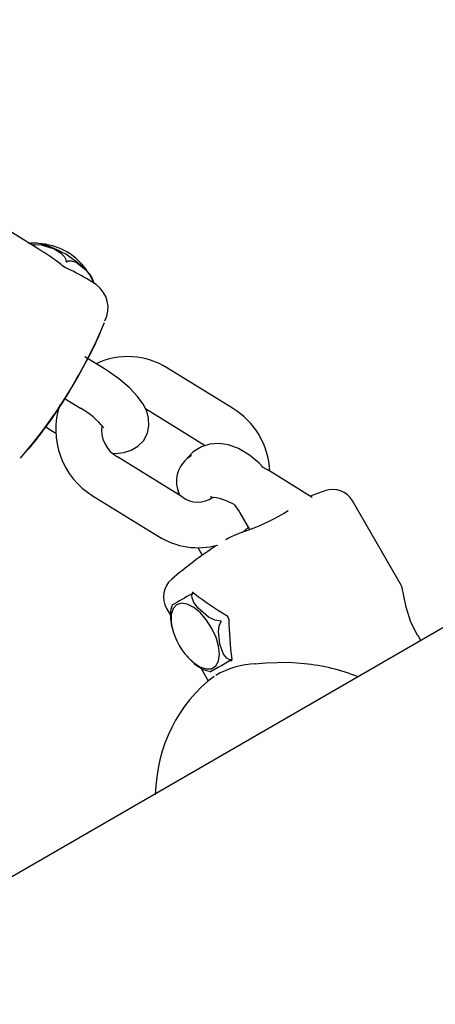
# Model space of a CAD drawing. Units: centimetres. Extents: x 4.6 to 14.4, y 4.8 to 15.6.
# Drawn here: x 11.7 to 11.7, y 10.7 to 10.8 of the extents above; entities that cross this region are included whole.
import ezdxf

# ---------------------------------------------------------------- set-up
doc = ezdxf.new("R2010")
doc.units = ezdxf.units.CM
doc.styles.add('SLDTEXTSTYLE0', font='TXT', dxfattribs={"width": 0.75})
doc.dimstyles.new('SLDDIMSTYLE1', dxfattribs={"dimtxt": 0.15875, "dimasz": 0.08, "dimexe": 0, "dimexo": 0.0625, "dimgap": 0.0396875, "dimtad": 2, "dimdec": 0, "dimlfac": 100, "dimrnd": 1e-09, "dimzin": 12, "dimdsep": 46, "dimtxsty": 'SLDTEXTSTYLE0', "dimblk1": 'DOT', "dimblk2": 'DOT', "dimsah": 1, "dimcen": 0.09, "dimse1": 1, "dimse2": 1, "dimadec": 0, "dimazin": 3, "dimtfac": 1, "dimtdec": 0, "dimtofl": 0, "dimtmove": 0, "dimatfit": 3, "dimldrblk": 'DOT', "dimfxl": 0, "dimfrac": 2, "dimtolj": 1, "dimtzin": 12, "dimarcsym": 0})

# ---------------------------------------------------------------- blocks, each defined once
blk = doc.blocks.new('_Dot')
at = {"color": 0, "linetype": 'ByBlock', "lineweight": -2}
blk.add_line((-0.5, 0), (-1, 0), dxfattribs=at)
at = {"color": 0, "linetype": 'ByBlock', "const_width": 0.5}
blk.add_lwpolyline([(-0.25, 0, 1), (0.25, 0, 1)], format="xyb", close=True, dxfattribs=at)
blk = doc.blocks.new('_D_2')
at = {"color": 7, "linetype": 'Continuous', "lineweight": 0}
blk.add_line((12.34427111137768, 15.34679468160926), (6.237363330465332, 15.34679468160926), dxfattribs=at)
at = {"color": 7, "linetype": 'Continuous', "lineweight": 18, "xscale": 0.08, "yscale": 0.08, "rotation": 180.0000000000004}
blk.add_blockref('_Dot', (6.237363330465332, 15.34679468160926), dxfattribs=at)
at = {"color": 7, "linetype": 'Continuous', "lineweight": 18, "xscale": 0.08, "yscale": 0.08}
blk.add_blockref('_Dot', (12.34427111137768, 15.34679468160926), dxfattribs=at)
at = {"color": 7, "linetype": 'Continuous', "lineweight": 18, "insert": (9.114869303761857, 15.551434162015), "char_height": 0.15875, "attachment_point": 1, "style": 'SLDTEXTSTYLE0'}
blk.add_mtext('611', dxfattribs=at)

msp = doc.modelspace()

# ---------------------------------------------------------------- linework, layer by layer
at = {"color": 7, "linetype": 'Continuous', "lineweight": 25}
for p, q in [((11.69439846238005, 10.79702306566909), (11.65704242255958, 10.8201157191417)), ((11.70193113975967, 10.79236653598113), (11.70101472581029, 10.79293304222409)), ((11.70303878190227, 10.78136676783502), (11.70046724354052, 10.78295643431371)), ((11.8065735208151, 10.78196854580741), (11.6733662337032, 10.70506128273533)), ((11.71969601531451, 10.77625489983929), (11.7112469239855, 10.78147793577021)), ((11.69755862055269, 10.77695272411447), (11.69764382200291, 10.7770876267879)), ((11.69788828673502, 10.77749681178045), (11.69988386623393, 10.77626318996007)), ((11.70834711035752, 10.77621665962086), (11.71613961776468, 10.77139950892445)), ((11.69538352678921, 10.77381108727844), (11.69623946742646, 10.77328196426047)), ((11.69623946742646, 10.77328196426047), (11.69669109807984, 10.7730136979161)), ((11.71315387846697, 10.76469448077984), (11.70470478713797, 10.76991751671076)), ((11.73009896482188, 10.76463877873148), (11.72500641935768, 10.76778687441463)), ((11.71262703970431, 10.76556344041779), (11.71264555439285, 10.76500871515136)), ((11.70154987146963, 10.76481393883581), (11.70999896279863, 10.75959090290489)), ((11.74167772252818, 10.7532160616318), (11.73535148124115, 10.76417343296188)), ((11.72066348023391, 10.76262151485677), (11.72192156466734, 10.76044244869787)), ((11.72098688071923, 10.76004593300755), (11.72175074120344, 10.76073832361647)), ((11.71516871012983, 10.7581233000755), (11.71576028242317, 10.75709866680708)), ((11.71442046451619, 10.75208982311062), (11.71460856452972, 10.75219842270407)), ((11.71444309028706, 10.75230763678404), (11.71444116315322, 10.75230704823284)), ((11.71110276993519, 10.75017343296188), (11.71161468331061, 10.74928677298658)), ((11.74384898403454, 10.74667827804252), (11.74380444710096, 10.74665256463193)), ((11.7442489840343, 10.7459854577199), (11.74384898403454, 10.74667827804252)), ((11.71555899415669, 10.74245502620033), (11.71655240297151, 10.74073439166037)), ((11.71696977749646, 10.74201282768362), (11.71960262438958, 10.7435329025461)), ((11.71960240538876, 10.74353461314099), (11.71942168320104, 10.74343027313726)), ((11.72403075095246, 10.74305698858251), (11.72260908087156, 10.74292170458106))]:
    msp.add_line(p, q, dxfattribs=at)
at = {"color": 7, "linetype": 'Continuous', "lineweight": 25, "flags": 128}
for points in [[(11.69360478065308, 10.79751370164593), (11.69388020881745, 10.79758437846382), (11.69475471515809, 10.79755822285588), (11.69648198207433, 10.79700100409453), (11.69730727396007, 10.79650431537563), (11.69780746545061, 10.79598263985032), (11.69797207136243, 10.79562007556654), (11.69800248860333, 10.79539811290965)], [(11.69800248860333, 10.79539811290965), (11.69800960758431, 10.79535236052557), (11.69801491697097, 10.79534223120411), (11.69802115331673, 10.79533534060916), (11.69802920727323, 10.79533065022246), (11.69803683216116, 10.79532886271995), (11.69805027043193, 10.79532963811054), (11.69808180895369, 10.79534277203231), (11.69808723512906, 10.79534609769336)], [(11.69808723512906, 10.79534609769336), (11.69827830503202, 10.79543588500203), (11.69868687257543, 10.79547673038432), (11.69934867587905, 10.79526634910785), (11.70058739713774, 10.79428599275696), (11.70114806899212, 10.79356011218979), (11.70145801532267, 10.79287366213998), (11.70149971078738, 10.79263323555108)], [(11.69832647627938, 10.79609136908052), (11.69937210391961, 10.79538368686514), (11.70011003851618, 10.79478100086609)], [(11.70057708893359, 10.79429387450568), (11.70024995830604, 10.79465267092325), (11.70007174443571, 10.79480049345973)], [(11.70409988069962, 10.7704070359805), (11.70442392295348, 10.77037605389214), (11.70555181460486, 10.77047923140969), (11.70651997755418, 10.77077814793129), (11.70738355219743, 10.77129071887958), (11.70809408674931, 10.77201766810241), (11.70861903826094, 10.77301260598826), (11.70881934114359, 10.77400936037162), (11.70877019242016, 10.77495499847286), (11.70852051164158, 10.77586301616549), (11.70806962445294, 10.77678257857959), (11.70734590560315, 10.77779841446098), (11.70627207218916, 10.77893299261318), (11.70502307359917, 10.77999466972603), (11.70366921214857, 10.78096358587662), (11.70303878190227, 10.78136676783502)], [(11.72368931879788, 10.76853172829671), (11.72317891347146, 10.76908561010348), (11.72189972259123, 10.77015774732545), (11.72049003572451, 10.77100226530729), (11.71919420329982, 10.77148253113552), (11.7179488667149, 10.77167446199809), (11.71675997278029, 10.77159354990212), (11.71564840692496, 10.77124586298111), (11.71458583129688, 10.77058583686612), (11.7137615804089, 10.76972017242511), (11.71369584444005, 10.76960778341653)], [(11.72500641935768, 10.76778687441463), (11.72424847648551, 10.76823708868163), (11.72351599370443, 10.7686230593111)], [(11.7199405334149, 10.76371355671343), (11.72055585423399, 10.76280384611511), (11.72066348023391, 10.76262151485677)], [(11.74380444710096, 10.74665256463193), (11.74290273813613, 10.74853224960038), (11.7423336145032, 10.75033184022954), (11.74202713689542, 10.75181166962954), (11.74181901682191, 10.75286006275072), (11.74178100170751, 10.75298432788933)], [(11.71448299977858, 10.75206822095444), (11.71449395018353, 10.75210139875717), (11.71449271079955, 10.7521078481009), (11.7144893019401, 10.75211169952193), (11.71448326036037, 10.7521135659661), (11.71447650723446, 10.7521133733525), (11.71446307251713, 10.75211009910695), (11.71442708303921, 10.75209356300813), (11.71442046451619, 10.75208982311062)], [(11.71815954978642, 10.74853376419431), (11.71790239907214, 10.74853696341675), (11.71738265626311, 10.74865369009745), (11.71659588931852, 10.74904381439621), (11.71524018367788, 10.75020047055334), (11.71468279932979, 10.75092912315519), (11.71443151027282, 10.75153925502195), (11.71442367511498, 10.75188582738634), (11.71448299977858, 10.75206822095444)], [(11.71443324067337, 10.75230363955963), (11.71443142242155, 10.75230260091692), (11.71448026922304, 10.75228459648398), (11.7145682693633, 10.75223134451175), (11.71463100749922, 10.75218008643222)], [(11.71463137389282, 10.75218448454771), (11.71473336543947, 10.7521013289738), (11.71478099599456, 10.7520702143716)], [(11.71381663650901, 10.75073550489344), (11.71305046613689, 10.7508586475845), (11.71241765720776, 10.75066317226181), (11.71196514226499, 10.75016357643582), (11.71172648227177, 10.74939691284343), (11.71171937754801, 10.74842004141605), (11.71181065446896, 10.74784002314457)], [(11.71443592002284, 10.74329292982189), (11.71460728992782, 10.7431455142763), (11.71546500633831, 10.74256881556826), (11.71627700879085, 10.74228831776366), (11.71698307477818, 10.74232482410148), (11.71753083861607, 10.74267562707364), (11.71787967516652, 10.74331470922851), (11.7180037128184, 10.74419467276627), (11.71789375226649, 10.74525025481689), (11.71755794878192, 10.74640316768865), (11.71702120737292, 10.74756790510807), (11.71632333569437, 10.74865808382907), (11.71551609169612, 10.74959285028315), (11.71465934497263, 10.75030287711869), (11.71381663650901, 10.75073550489344), (11.71381663650901, 10.75073550489344)], [(11.71167954005294, 10.74855750995991), (11.71172609363411, 10.74809258112573), (11.71202395404825, 10.74703098556652)], [(11.71943420627656, 10.7434952664808), (11.71928749573396, 10.74352166157901), (11.718958616948, 10.74370796813204), (11.7185519297007, 10.7442295138152), (11.71806785686912, 10.74553587974858), (11.71786685503251, 10.7471550230435), (11.71796758713041, 10.74789773432344), (11.71812067663055, 10.7482981117044), (11.71820956197328, 10.74844716869457)], [(11.71820956197328, 10.74844716869457), (11.71823104706522, 10.74849154709659), (11.718232095714, 10.74850309923986), (11.7182302722509, 10.74851220002297), (11.71822536614293, 10.74852020446843), (11.71821911264437, 10.74852541906234), (11.71820568472982, 10.74853110166297), (11.7181669418277, 10.74853421103543), (11.71815954978642, 10.74853376419431)], [(11.71372073088301, 10.74404244133215), (11.7141782941723, 10.74350089577322), (11.71446297802576, 10.74325839889077)], [(11.71696977749646, 10.74201282768362), (11.71687692854892, 10.74195927056904), (11.71680871321812, 10.74192002177704), (11.71693666179133, 10.74199416711075), (11.71768191484121, 10.74242506893253), (11.71826251165409, 10.74276061777425), (11.71882935948163, 10.74308813276067), (11.71920187308371, 10.74330331760054), (11.71942168320104, 10.74343027313726)], [(11.71942168320104, 10.74343027313726), (11.71946283669047, 10.74345915151038), (11.71947018016454, 10.74346717307033), (11.71947401674478, 10.74347372215402), (11.71947496638045, 10.74347975286281), (11.71947334000913, 10.74348393262441), (11.71946670550046, 10.74348905510764), (11.71943992438679, 10.74349482818592), (11.71943420627656, 10.7434952664808)], [(11.72907551230891, 10.74294417645173), (11.72706638129073, 10.74310937063199), (11.72403075095246, 10.74305698858251)]]:
    msp.add_lwpolyline(points, dxfattribs=at)
at = {"color": 7, "linetype": 'Continuous', "lineweight": 25}
for centre, radius, start, end in [((11.69376390815887, 10.79375278587174), 0.004027502929077915, 67.72639048984188, 99.55501048185202), ((11.69390888903589, 10.78936713038334), 0.008373637416645974, 36.06038646104697, 90.4485555069058), ((11.69135758658026, 10.78496166331573), 0.01313148026877591, 57.94716923974817, 72.70537258053207), ((11.70049849320043, 10.79901315174249), 0.005099328242627593, 232.4440045829865, 244.1091693399457), ((11.69849899504416, 10.79182324196904), 0.00322838958993485, 11.73521707425481, 49.9321993994616), ((11.69979777044466, 10.78932882015476), 0.003695679148010234, 332.4532707309793, 54.87015440797337), ((11.6435265704198, 10.81203207087737), 0.06437326830101024, 318.9275167876723, 337.5284478578228), ((11.64387512189286, 10.81179640319175), 0.06400000000000029, 333.5036737413356, 336.2933431509142), ((11.53603349109134, 10.87322671299972), 0.1880442047897098, 329.2523454508336, 331.4118654608523), ((11.70605902960113, 10.77328435604469), 0.009697886205872303, 57.65940836342278, 115.2419362869297), ((11.64387512189286, 10.81179640319175), 0.06399999999999999, 320.2598307720255, 327.0141097888508), ((11.70677704045543, 10.77347240737929), 0.01011396920722195, 161.3334255070009, 238.8803697705518), ((11.69535446674795, 10.76781986761726), 0.009581500502957117, 37.78737407196236, 61.78877602164541), ((11.71454492375134, 10.76766320222479), 0.01001753523533432, 2.242283814069687, 59.05550335873792), ((11.70665525544282, 10.77343184284032), 0.004019305257516411, 171.5724668665858, 240.9695096505464), ((11.71621939920844, 10.76673839923642), 0.003818947791584465, 118.8700770879469, 209.5979636279108), ((11.75322712558817, 10.70521190873482), 0.06400000000000086, 109.6111421845305, 111.4211868104393), ((11.7327534050298, 10.76267343296188), 0.002999999999999968, 30.00000000002414, 109.6111421845365), ((11.7151788074773, 10.76747009432501), 0.003435748542744679, 233.8876467240008, 305.0497611096272), ((11.71602373540427, 10.75666124149782), 0.008066997989115907, 60.9525662405766, 84.56716629611125), ((11.71279922355084, 10.785336101286), 0.02650679119035972, 289.9537445936209, 302.253399630136), ((11.72667119568036, 10.74478368907493), 0.01634581578862612, 107.4451581368751, 118.6613648133536), ((11.71522364743001, 10.76792055284982), 0.009832619066273342, 237.9024431048492, 285.2244934721047), ((11.75322712558817, 10.70521190873482), 0.06400000000000142, 123.8172233761846, 130.3888578154699), ((11.71370084614654, 10.75167343296188), 0.003000000000001001, 130.3888578154654, 209.999999999991), ((13.24649970814757, 8.098354097306595), 3.064242175673247, 119.9990965538703, 120.055271304307), ((11.7463740534925, 10.79425132565268), 0.0527047397096469, 233.1662029612529, 238.631966339897), ((11.71512375447076, 10.74930792691349), 0.003525016107780917, 158.8226170887754, 192.2913729308107), ((11.71869164935884, 10.74878107531574), 0.0005251193897446282, 358.0060590485152, 62.03313845627435), ((11.72000945731843, 10.74954220862829), 0.00837363741664527, 191.7287777587229, 228.2712222412802), ((11.77227746846861, 10.75004534309197), 0.05307172337725171, 181.385875180284, 186.9930207021376), ((11.7176160283655, 10.7461598805768), 0.0042848946800686, 222.6207020193269, 259.2919435301171), ((11.72310989971945, 10.73197897943517), 0.01098665238425336, 92.03511623381705, 120.6022709260064), ((11.71926371599042, 10.74348867624444), 0.0003460442806319456, 326.9651979755094, 16.29885145986918), ((11.72271854766795, 10.74283056980401), 0.0001424378008121707, 90.24124358693619, 140.2214844438931), ((11.72696370393041, 10.71875334725467), 0.02428283245152919, 67.97322100418518, 85.01084759205513)]:
    msp.add_arc(centre, radius, start, end, dxfattribs=at)
for centre, major_axis, ratio, start_param, end_param in [((11.68094309202865, 10.78888182784082), (0.02386774167291073, -0.008168572433053356), 0.5216226688626651, 1.001913494586541, 1.159126636955429), ((11.69974715637611, 10.77725758330259), (-0.0144846041956832, 0.01713557619538264), 0.5694982778350384, 5.232623728512216, 5.389836870881121), ((11.73292712558817, 10.74037254012846), (0.008471046806839414, 0.01314504445398868), 0.2233472523533652, 6.107445155338836, 6.168895245404267), ((11.73027750753746, 10.7229728582226), (0.01125000000000043, -0.0194855715851503), 0.8888888888888985, 3.245284489626437, 4.105191046565803)]:
    msp.add_ellipse(centre, major_axis=major_axis, ratio=ratio, start_param=start_param, end_param=end_param, dxfattribs=at)

# ---------------------------------------------------------------- dimensions: what is measured, and where the dimension line sits
at = {"color": 7, "linetype": 'Continuous', "lineweight": 18}
dim = msp.add_linear_dim(base=(12.34427111137768, 15.34679468160926), p1=(6.237363330465332, 11.85741244651578), p2=(12.34427111137768, 10.10923241482615), dimstyle='SLDDIMSTYLE1', dxfattribs=at)
dim.commit()
dim.dimension.update_dxf_attribs({"geometry": '_D_2', "text_midpoint": (9.290817220921504, 15.34679468160926), "dimtype": 160})

doc.saveas('drawing.dxf')
